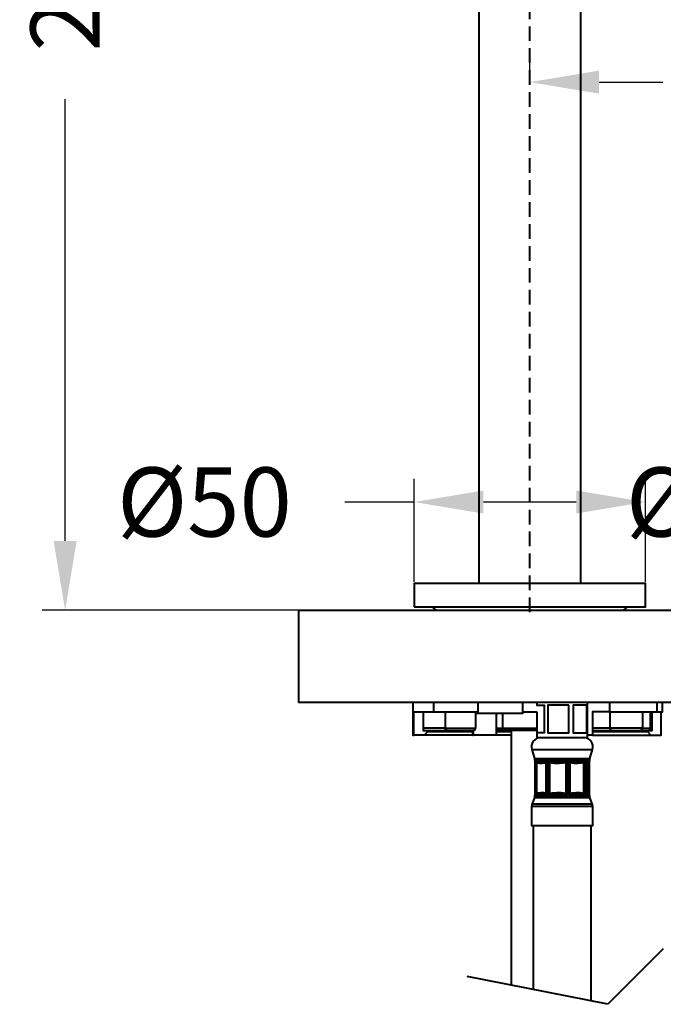
# Model space of a CAD drawing. Units: millimetres. Extents: x -90 to 520, y -372 to 342.
# Drawn here: x -90 to 49, y -103 to 111 of the extents above; entities that cross this region are included whole.
import ezdxf

# ---------------------------------------------------------------- set-up
doc = ezdxf.new("R2010")
doc.units = ezdxf.units.MM
doc.linetypes.add('HIDDEN2', pattern=[4.7625, 3.175, -1.5875])
doc.layers.get('Defpoints').update_dxf_attribs({"color": 251})
doc.layers.add('PDF2_外形', color=7, linetype='HIDDEN2')
doc.layers.add('PDF4_Geometry', color=7, linetype='Continuous')
doc.styles.add('BLAIR ITC', font='blair-itc-light.ttf')
doc.dimstyles.new('BLAIR ITC', dxfattribs={"dimtxt": 11, "dimasz": 10, "dimexe": 5, "dimexo": 2.5, "dimgap": 4, "dimtad": 0, "dimdec": 0, "dimdsep": 46, "dimtxsty": 'BLAIR ITC', "dimcen": 0.09, "dimclrd": 8, "dimclre": 8, "dimclrt": 256, "dimadec": 0, "dimazin": 0, "dimtfac": 1, "dimtdec": 0, "dimtmove": 0, "dimatfit": 3, "dimfxl": 1, "dimtfill": 1, "dimtolj": 1, "dimtzin": 0, "dimarcsym": 0})

# ---------------------------------------------------------------- blocks, each defined once
blk = doc.blocks.new('*D25')
at = {"color": 8, "lineweight": -2, "transparency": 16777216}
for p, q in [((105.39, -11.31), (105.39, 10.97)), ((155.52, -11.31), (155.52, 10.97)), ((105.39, 5.97), (90.39, 5.97)), ((140.52, 5.97), (120.39, 5.97))]:
    blk.add_line(p, q, dxfattribs=at)
at = {"color": 8, "transparency": 16777216}
for points in [[(120.39, 8.47), (120.39, 3.47), (105.39, 5.97)], [(140.52, 8.47), (140.52, 3.47), (155.52, 5.97)]]:
    blk.add_solid(points, dxfattribs=at)
at = {"layer": 'Defpoints', "color": 0, "transparency": 16777216}
for p in [(155.52, 5.97), (105.39, -13.81), (155.52, -13.81)]:
    blk.add_point(p, dxfattribs=at)
at = {"transparency": 16777216, "insert": (59.95, 5.97), "char_height": 15, "attachment_point": 5, "style": 'BLAIR ITC', "bg_fill": 3, "box_fill_scale": 1.1, "bg_fill_color": 256, "bg_fill_true_color": 13158600, "bg_fill_transparency": 0}
blk.add_mtext('\\A1;%%C50', dxfattribs=at)
blk = doc.blocks.new('*D26')
at = {"color": 8, "lineweight": -2, "transparency": 16777216}
for p, q in [((-4.88, -11.31), (-4.88, 10.97)), ((45.24, -11.31), (45.24, 10.97)), ((-4.88, 5.97), (-19.88, 5.97)), ((30.24, 5.97), (10.12, 5.97))]:
    blk.add_line(p, q, dxfattribs=at)
at = {"color": 8, "transparency": 16777216}
for points in [[(10.12, 8.47), (10.12, 3.47), (-4.88, 5.97)], [(30.24, 8.47), (30.24, 3.47), (45.24, 5.97)]]:
    blk.add_solid(points, dxfattribs=at)
at = {"layer": 'Defpoints', "color": 0, "transparency": 16777216}
for p in [(45.24, 5.97), (-4.88, -13.81), (45.24, -13.81)]:
    blk.add_point(p, dxfattribs=at)
at = {"transparency": 16777216, "insert": (-50.32, 5.97), "char_height": 15, "attachment_point": 5, "style": 'BLAIR ITC', "bg_fill": 3, "box_fill_scale": 1.1, "bg_fill_color": 256, "bg_fill_true_color": 13158600, "bg_fill_transparency": 0}
blk.add_mtext('\\A1;%%C50', dxfattribs=at)
blk = doc.blocks.new('*D27')
at = {"color": 8, "lineweight": -2, "transparency": 16777216}
for p, q in [((20.18, 99.49), (20.18, 101.99)), ((125.44, 37.96), (125.44, 101.99)), ((35.18, 96.99), (49.04, 96.99)), ((110.44, 96.99), (96.59, 96.99))]:
    blk.add_line(p, q, dxfattribs=at)
at = {"color": 8, "transparency": 16777216}
for points in [[(35.18, 99.49), (35.18, 94.49), (20.18, 96.99)], [(110.44, 99.49), (110.44, 94.49), (125.44, 96.99)]]:
    blk.add_solid(points, dxfattribs=at)
at = {"layer": 'Defpoints', "color": 0, "transparency": 16777216}
for p in [(20.18, 96.99), (125.44, 96.99), (125.44, 35.46)]:
    blk.add_point(p, dxfattribs=at)
at = {"transparency": 16777216, "insert": (72.81, 96.99), "char_height": 15, "attachment_point": 5, "style": 'BLAIR ITC', "bg_fill": 3, "box_fill_scale": 1.1, "bg_fill_color": 256, "bg_fill_true_color": 13158600, "bg_fill_transparency": 0}
blk.add_mtext('\\A1;105', dxfattribs=at)
blk = doc.blocks.new('*D33')
at = {"color": 8, "lineweight": -2, "transparency": 16777216}
for p, q in [((13.94, 258.77), (-85.52, 258.77)), ((-80.52, 243.77), (-80.52, 148.04)), ((-80.52, -2.47), (-80.52, 93.26)), ((-15.13, -17.47), (-85.52, -17.47))]:
    blk.add_line(p, q, dxfattribs=at)
at = {"color": 8, "transparency": 16777216}
for points in [[(-83.02, 243.77), (-78.02, 243.77), (-80.52, 258.77)], [(-83.02, -2.47), (-78.02, -2.47), (-80.52, -17.47)]]:
    blk.add_solid(points, dxfattribs=at)
at = {"layer": 'Defpoints', "color": 0, "transparency": 16777216}
for p in [(16.44, 258.77), (-80.52, -17.47), (-12.63, -17.47)]:
    blk.add_point(p, dxfattribs=at)
at = {"transparency": 16777216, "insert": (-80.52, 120.65), "char_height": 15, "attachment_point": 5, "rotation": 90, "style": 'BLAIR ITC', "bg_fill": 3, "box_fill_scale": 1.1, "bg_fill_color": 256, "bg_fill_true_color": 13158600, "bg_fill_transparency": 0}
blk.add_mtext('\\A1;276', dxfattribs=at)

msp = doc.modelspace()

# ---------------------------------------------------------------- linework, layer by layer
at = {"layer": 'PDF2_外形', "lineweight": 40}
msp.add_lwpolyline([(20.18, -17.92), (20.18, 178.57)], dxfattribs=at)
at = {"layer": 'PDF4_Geometry', "lineweight": 40}
for points in [[(9.15, 163.53), (9.15, -11.7)], [(31.21, -11.7), (31.21, 163.53)], [(-0.92, -16.72), (-0.82, -16.87), (-0.63, -17.08), (-0.41, -17.24), (-0.16, -17.37), (0.1, -17.44), (0.38, -17.47)], [(39.98, -17.47), (40.25, -17.44), (40.52, -17.37), (40.77, -17.24), (40.99, -17.08), (41.18, -16.87), (41.28, -16.72)], [(-29.95, -17.47), (180.58, -17.47), (180.58, -37.52)], [(-29.95, -17.47), (-29.95, -37.52)], [(180.58, -37.52), (-29.95, -37.52)], [(-5.2, -37.52), (-5.2, -44.54), (-5.2, -44.54), (-5.16, -44.54), (-5.07, -44.54), (-4.93, -44.54), (-4.93, -39.52), (-4.73, -39.52), (-4.48, -39.52), (-4.18, -39.52), (-3.83, -39.52), (-3.43, -39.52), (-2.98, -39.52), (-2.48, -39.52), (-1.93, -39.52), (-1.33, -39.52), (-0.69, -39.52), (-0.38, -39.52), (-0.04, -39.52), (0.34, -39.52), (0.76, -39.52), (1.2, -39.52), (1.66, -39.52), (2.15, -39.52), (2.65, -39.52), (3.16, -39.52), (3.68, -39.52), (4.19, -39.52), (4.7, -39.52), (5.21, -39.52), (5.69, -39.52), (6.16, -39.52), (6.6, -39.52), (7.02, -39.52), (7.4, -39.52), (7.75, -39.52), (8.06, -39.52), (8.33, -39.52), (8.55, -39.52), (8.73, -39.52), (8.85, -39.52), (8.93, -39.52), (8.96, -39.52), (8.96, -37.52)], [(8.45, -39.82), (8.7, -39.82), (9.03, -39.82), (9.41, -39.82), (9.81, -39.82), (10.25, -39.82), (10.72, -39.82), (11.21, -39.82), (11.71, -39.82), (12.23, -39.82), (12.76, -39.82), (13.3, -39.82), (13.83, -39.82), (14.35, -39.82), (14.87, -39.82), (15.36, -39.82), (15.84, -39.82), (16.29, -39.82), (16.72, -39.82), (17.11, -39.82), (17.46, -39.82), (17.77, -39.82), (18.04, -39.82), (18.27, -39.82), (18.45, -39.82), (18.57, -39.82), (18.65, -39.82), (18.68, -39.82), (18.68, -37.52)], [(21.68, -37.52), (21.68, -38.07), (21.69, -38.07), (21.74, -38.07), (21.85, -38.07), (22.02, -38.07), (22.26, -38.07), (22.55, -38.07), (22.89, -38.07), (23.29, -38.07), (23.29, -44.09), (22.89, -44.09), (22.55, -44.09), (22.26, -44.09), (22.02, -44.09), (21.85, -44.09), (21.74, -44.09), (21.69, -44.09), (21.68, -44.09), (21.68, -45.09), (21.68, -45.09), (21.72, -45.09), (21.81, -45.09), (21.95, -45.09), (22.14, -45.09), (22.37, -45.09), (22.65, -45.09), (22.98, -45.09), (23.34, -45.09), (23.74, -45.09), (24.17, -45.09), (24.63, -45.09), (25.11, -45.09), (25.61, -45.09), (26.13, -45.09), (26.66, -45.09), (27.19, -45.09), (27.72, -45.09), (28.25, -45.09), (28.77, -45.09), (29.27, -45.09), (29.75, -45.09), (30.21, -45.09), (30.64, -45.09), (31.04, -45.09), (31.41, -45.09), (31.73, -45.09), (32.01, -45.09), (32.25, -45.09), (32.44, -45.09), (32.58, -45.09), (32.67, -45.09), (32.71, -45.09), (32.71, -45.09), (32.71, -44.09), (32.69, -44.09), (32.69, -38.07), (32.71, -38.07), (32.71, -37.52)], [(37.42, -37.52), (37.42, -39.52), (37.44, -39.52), (37.51, -39.52), (37.57, -39.52), (37.6, -39.52), (37.72, -39.52), (37.9, -39.52), (38.12, -39.52), (38.13, -39.52), (38.28, -39.52), (38.58, -39.52), (38.92, -39.52), (39.3, -39.52), (39.72, -39.52), (40.16, -39.52), (40.62, -39.52), (41.11, -39.52), (41.61, -39.52), (42.12, -39.52), (42.63, -39.52), (43.15, -39.52), (43.66, -39.52), (44.16, -39.52), (44.65, -39.52), (45.12, -39.52), (45.56, -39.52), (45.98, -39.52), (46.37, -39.52), (46.72, -39.52), (47.03, -39.52), (47.3, -39.52), (47.52, -39.52), (47.7, -39.52), (48.04, -39.52), (48.32, -39.52), (48.55, -39.52), (48.72, -39.52), (48.85, -39.52), (48.92, -39.52), (48.94, -39.52), (48.94, -37.52)], [(-2.94, -39.52), (-2.94, -43.53), (-2.23, -43.53), (-2.16, -43.53), (-1.93, -43.53), (-1.65, -43.53), (-1.33, -43.53), (-0.95, -43.53), (-0.52, -43.53), (-0.05, -43.53), (0.46, -43.53), (1.02, -43.53), (1.62, -43.53), (2.27, -43.53), (2.54, -43.53), (2.85, -43.53), (3.19, -43.53), (3.56, -43.53), (3.95, -43.53), (4.35, -43.53), (4.76, -43.53), (5.17, -43.53), (5.58, -43.53), (5.97, -43.53), (6.35, -43.53), (6.69, -43.53), (7, -43.53), (7.28, -43.53), (7.51, -43.53), (7.7, -43.53), (7.84, -43.53), (7.92, -43.53), (7.95, -43.53), (8.05, -43.52), (8.15, -43.5), (8.23, -43.45), (8.31, -43.39), (8.37, -43.31), (8.42, -43.22), (8.44, -43.13), (8.45, -43.03), (8.45, -39.52)], [(16.17, -44.54), (15.61, -44.54), (14.53, -44.54), (13.46, -44.54), (13, -44.54), (13, -39.82)], [(18.68, -39.52), (18.72, -39.52), (19.41, -39.52), (20.1, -39.52), (20.8, -39.52), (21.49, -39.52), (21.73, -39.52)], [(21.7, -39.52), (21.7, -44.09)], [(33.79, -43.53), (34.34, -43.53), (34.9, -43.53), (35.45, -43.53), (35.96, -43.53), (36.45, -43.53), (36.91, -43.53), (37.33, -43.53), (37.71, -43.53), (38.01, -43.53), (38.04, -43.53), (38.13, -43.53), (38.27, -43.53), (38.45, -43.53), (38.69, -43.53), (38.96, -43.53), (39.28, -43.53), (39.62, -43.53), (40, -43.53), (40.39, -43.53), (40.79, -43.53), (41.21, -43.53), (41.62, -43.53), (42.02, -43.53), (42.41, -43.53), (42.78, -43.53), (43.12, -43.53), (43.43, -43.53), (43.7, -43.53), (43.92, -43.53), (44.1, -43.53), (44.49, -43.53), (44.83, -43.53), (45.12, -43.53), (45.37, -43.53), (45.56, -43.53), (45.7, -43.53), (45.79, -43.53), (45.84, -43.53), (45.84, -43.53), (45.94, -43.52), (46.03, -43.5), (46.12, -43.45), (46.19, -43.39), (46.26, -43.31), (46.3, -43.22), (46.33, -43.13), (46.34, -43.03), (46.34, -39.52)], [(37.42, -39.52), (37.4, -39.52), (37.15, -39.52), (36.86, -39.52), (36.53, -39.52), (36.15, -39.52), (35.73, -39.52), (35.29, -39.52), (34.81, -39.52), (34.31, -39.52), (33.79, -39.52), (33.79, -44.54), (34.18, -44.54), (35.15, -44.54), (36.09, -44.54), (37, -44.54), (37.88, -44.54), (38.72, -44.54), (39.54, -44.54), (40.31, -44.54), (41.05, -44.54), (41.74, -44.54), (42.4, -44.54), (43.01, -44.54), (43.58, -44.54), (44.11, -44.54), (44.58, -44.54), (45.01, -44.54), (45.4, -44.54), (45.73, -44.54), (46.02, -44.54), (46.25, -44.54), (46.44, -44.54), (48.67, -44.54), (48.67, -39.52)], [(37.51, -39.52), (37.51, -43.03), (37.52, -43.13), (37.55, -43.22), (37.6, -43.31), (37.66, -43.39), (37.73, -43.45), (37.82, -43.5), (37.91, -43.52), (38.01, -43.53)], [(45.84, -43.53), (46.68, -43.53), (46.68, -39.52)], [(-1.95, -43.53), (-1.95, -43.78), (-2.69, -44.54), (-4.93, -44.54)], [(-2.94, -43.38), (-2.94, -43.39), (-2.86, -43.45), (-2.77, -43.5), (-2.68, -43.52), (-2.58, -43.53)], [(7.78, -44.54), (7.47, -44.54), (6.57, -44.54), (5.69, -44.54), (4.85, -44.54), (4.05, -44.54), (3.28, -44.54), (2.55, -44.54), (1.87, -44.54), (1.22, -44.54), (0.61, -44.54), (0.05, -44.54), (-0.46, -44.54), (-0.93, -44.54), (-1.35, -44.54), (-1.73, -44.54), (-2.05, -44.54), (-2.33, -44.54), (-2.55, -44.54), (-2.69, -44.54)], [(-1.95, -43.78), (-1.79, -43.78), (-1.56, -43.78), (-1.29, -43.78), (-0.96, -43.78), (-0.59, -43.78), (-0.16, -43.78), (0.31, -43.78), (0.82, -43.78), (1.38, -43.78), (1.99, -43.78), (2.63, -43.78), (3.32, -43.78), (4.05, -43.78), (4.82, -43.78), (5.62, -43.78), (6.45, -43.78), (7.32, -43.78), (7.69, -43.78), (7.8, -44.54), (7.98, -44.54)], [(7.69, -43.53), (7.69, -43.78)], [(13, -44.54), (12.45, -44.54), (11.89, -44.54), (11.31, -44.54), (10.73, -44.54), (10.16, -44.54), (9.59, -44.54), (9.03, -44.54), (8.5, -44.54), (7.98, -44.54), (7.98, -43.53)], [(21.7, -43.53), (21.21, -43.53), (20.57, -43.53), (19.92, -43.53), (19.27, -43.53), (18.63, -43.53), (17.99, -43.53), (17.37, -43.53), (16.77, -43.53), (16.18, -43.53), (15.62, -43.53), (15.09, -43.53), (14.59, -43.53), (14.13, -43.53), (13.64, -43.53), (13.12, -43.53), (13, -43.53)], [(13, -43.78), (13.12, -43.78), (14.17, -43.78), (15.23, -43.78), (16.17, -43.78)], [(16.17, -43.53), (16.17, -98.78)], [(33.79, -44.54), (33.22, -44.54), (32.71, -44.54)], [(33.79, -43.78), (34.49, -43.78), (35.42, -43.78), (36.32, -43.78), (37.2, -43.78), (38.04, -43.78), (38.84, -43.78), (39.61, -43.78), (40.34, -43.78), (41.04, -43.78), (41.69, -43.78), (42.3, -43.78), (42.86, -43.78), (43.38, -43.78), (43.86, -43.78), (44.28, -43.78), (44.66, -43.78), (45, -43.78), (45.28, -43.78), (45.51, -43.78), (45.69, -43.78), (46.44, -44.54)], [(45.69, -43.53), (45.69, -43.78)], [(21.18, -49.6), (21.18, -49.6), (21.22, -49.6), (21.3, -49.6), (21.44, -49.6), (21.62, -49.6), (21.85, -49.6), (22.13, -49.6), (22.45, -49.6), (22.81, -49.6), (23.21, -49.6), (23.64, -49.6), (24.1, -49.6), (24.59, -49.6), (25.1, -49.6), (25.63, -49.6), (26.18, -49.6), (26.73, -49.6), (27.28, -49.6), (27.84, -49.6), (28.39, -49.6), (28.93, -49.6), (29.45, -49.6), (29.96, -49.6), (30.44, -49.6), (30.89, -49.6), (31.31, -49.6), (31.7, -49.6), (32.05, -49.6), (32.36, -49.6), (32.62, -49.6), (32.84, -49.6), (33, -49.6), (33.12, -49.6), (33.19, -49.6), (33.21, -49.6)], [(21.28, -50.01), (21.28, -57.71)], [(21.29, -49.95), (21.29, -49.95), (21.29, -50.01)], [(21.38, -57.77), (21.38, -57.77), (21.46, -57.59), (21.53, -57.5), (21.63, -57.38), (21.68, -57.24), (21.69, -57.14), (21.69, -50.58), (21.66, -50.43), (21.59, -50.29), (21.53, -50.22), (21.46, -50.13), (21.38, -49.95), (21.38, -49.95)], [(23.67, -50.27), (23.67, -57.45)], [(23.81, -49.95), (23.8, -49.95), (23.7, -50.13), (23.68, -50.22), (23.68, -50.27)], [(24.17, -57.77), (24.17, -57.77), (24.32, -57.59), (24.41, -57.5), (24.5, -57.38), (24.54, -57.24), (24.55, -57.14), (24.55, -50.58), (24.53, -50.43), (24.47, -50.29), (24.41, -50.22), (24.32, -50.13), (24.17, -49.95), (24.17, -49.95)], [(28.31, -49.95), (28.31, -49.95), (28.16, -50.13), (28.07, -50.22), (28.01, -50.34), (27.98, -50.47), (27.98, -50.58), (27.98, -57.14), (27.99, -57.29), (28.03, -57.43), (28.07, -57.5), (28.16, -57.59), (28.31, -57.77), (28.31, -57.77)], [(28.73, -57.77), (28.74, -57.77), (28.87, -57.59), (28.92, -57.5), (28.95, -57.38), (28.96, -57.26), (28.96, -50.47), (28.96, -50.43), (28.95, -50.29), (28.92, -50.22), (28.87, -50.13), (28.74, -49.95), (28.73, -49.95)], [(32.16, -49.95), (32.16, -49.95), (32.05, -50.13), (31.96, -50.22), (31.86, -50.34), (31.81, -50.47), (31.8, -50.58), (31.8, -57.14), (31.82, -57.29), (31.89, -57.43), (31.96, -57.5), (32.05, -57.59), (32.16, -57.77), (32.16, -57.77)], [(32.4, -57.77), (32.4, -57.77), (32.44, -57.59), (32.44, -57.59), (32.44, -50.13), (32.4, -49.95), (32.4, -49.95)], [(33.11, -57.55), (33.11, -50.17)], [(21.28, -57.55), (21.27, -57.57), (21.21, -57.67), (21.18, -57.8), (21.19, -57.85)], [(23.67, -57.45), (23.68, -57.5), (23.7, -57.59), (23.8, -57.77), (23.81, -57.77)], [(33.21, -57.85), (33.21, -57.83), (33.19, -57.71), (33.15, -57.6), (33.1, -57.53), (33.04, -57.47), (33.04, -57.46)], [(21.18, -57.85), (21.18, -58.12), (20.68, -59.47), (20.65, -59.53), (20.63, -59.59), (20.62, -59.66), (20.6, -59.73), (20.59, -59.79), (20.59, -59.86), (20.58, -59.93), (20.58, -59.99), (20.58, -64.13), (20.61, -64.13), (20.69, -64.13), (20.81, -64.13), (20.99, -64.13), (21.21, -64.13), (21.48, -64.13), (21.79, -64.13), (22.15, -64.13), (22.54, -64.13), (22.96, -64.13), (23.42, -64.13), (23.91, -64.13), (24.43, -64.13), (24.96, -64.13), (25.51, -64.13), (26.07, -64.13), (26.65, -64.13), (27.22, -64.13), (27.8, -64.13), (28.37, -64.13), (28.94, -64.13), (29.49, -64.13), (30.02, -64.13), (30.53, -64.13), (31.01, -64.13), (31.47, -64.13), (31.89, -64.13), (32.28, -64.13), (32.63, -64.13), (32.94, -64.13), (33.2, -64.13), (33.42, -64.13), (33.59, -64.13), (33.72, -64.13), (33.79, -64.13), (33.81, -64.13), (33.81, -59.99), (33.81, -59.93), (33.81, -59.86), (33.8, -59.79), (33.79, -59.73), (33.78, -59.66), (33.76, -59.59), (33.74, -59.53), (33.72, -59.47), (33.21, -58.12), (33.21, -57.85)], [(21.18, -58.12), (21.18, -58.12), (21.22, -58.12), (21.3, -58.12), (21.44, -58.12), (21.62, -58.12), (21.85, -58.12), (22.13, -58.12), (22.45, -58.12), (22.81, -58.12), (23.21, -58.12), (23.64, -58.12), (24.1, -58.12), (24.59, -58.12), (25.1, -58.12), (25.63, -58.12), (26.18, -58.12), (26.73, -58.12), (27.28, -58.12), (27.84, -58.12), (28.39, -58.12), (28.93, -58.12), (29.45, -58.12), (29.96, -58.12), (30.44, -58.12), (30.89, -58.12), (31.31, -58.12), (31.7, -58.12), (32.05, -58.12), (32.36, -58.12), (32.62, -58.12), (32.84, -58.12), (33, -58.12), (33.12, -58.12), (33.19, -58.12), (33.21, -58.12)], [(21.29, -57.71), (21.29, -57.77), (21.29, -57.77)], [(20.93, -64.13), (20.93, -99.72)], [(33.46, -102.2), (33.46, -64.13)], [(49.11, -90.88), (37.08, -102.91)], [(37.08, -102.91), (6.62, -96.9)]]:
    msp.add_lwpolyline(points, dxfattribs=at)
for points in [[(-4.88, -16.72), (-4.88, -16.72), (-4.85, -16.72), (-4.76, -16.72), (-4.63, -16.72), (-4.44, -16.72), (-4.21, -16.72), (-3.93, -16.72), (-3.59, -16.72), (-3.21, -16.72), (-2.79, -16.72), (-2.31, -16.72), (-1.79, -16.72), (-1.23, -16.72), (-0.62, -16.72), (0.02, -16.72), (0.71, -16.72), (1.44, -16.72), (2.21, -16.72), (3.01, -16.72), (3.84, -16.72), (4.71, -16.72), (5.61, -16.72), (6.54, -16.72), (7.5, -16.72), (8.48, -16.72), (9.49, -16.72), (10.52, -16.72), (11.56, -16.72), (12.63, -16.72), (13.71, -16.72), (14.8, -16.72), (15.91, -16.72), (17.02, -16.72), (18.14, -16.72), (19.26, -16.72), (20.38, -16.72), (21.51, -16.72), (22.63, -16.72), (23.75, -16.72), (24.85, -16.72), (25.95, -16.72), (27.04, -16.72), (28.12, -16.72), (29.18, -16.72), (30.22, -16.72), (31.24, -16.72), (32.23, -16.72), (33.21, -16.72), (34.16, -16.72), (35.07, -16.72), (35.96, -16.72), (36.82, -16.72), (37.65, -16.72), (38.43, -16.72), (39.19, -16.72), (39.9, -16.72), (40.57, -16.72), (41.21, -16.72), (41.8, -16.72), (42.34, -16.72), (42.85, -16.72), (43.3, -16.72), (43.71, -16.72), (44.08, -16.72), (44.39, -16.72), (44.66, -16.72), (44.87, -16.72), (45.04, -16.72), (45.16, -16.72), (45.22, -16.72), (45.24, -16.72), (45.24, -11.7), (45.22, -11.7), (45.16, -11.7), (45.04, -11.7), (44.87, -11.7), (44.66, -11.7), (44.39, -11.7), (44.08, -11.7), (43.71, -11.7), (43.3, -11.7), (42.85, -11.7), (42.34, -11.7), (41.8, -11.7), (41.21, -11.7), (40.57, -11.7), (39.9, -11.7), (39.19, -11.7), (38.43, -11.7), (37.65, -11.7), (36.82, -11.7), (35.96, -11.7), (35.07, -11.7), (34.16, -11.7), (33.21, -11.7), (32.23, -11.7), (31.24, -11.7), (30.22, -11.7), (29.18, -11.7), (28.12, -11.7), (27.04, -11.7), (25.95, -11.7), (24.85, -11.7), (23.75, -11.7), (22.63, -11.7), (21.51, -11.7), (20.38, -11.7), (19.26, -11.7), (18.14, -11.7), (17.02, -11.7), (15.91, -11.7), (14.8, -11.7), (13.71, -11.7), (12.63, -11.7), (11.56, -11.7), (10.52, -11.7), (9.49, -11.7), (8.48, -11.7), (7.5, -11.7), (6.54, -11.7), (5.61, -11.7), (4.71, -11.7), (3.84, -11.7), (3.01, -11.7), (2.21, -11.7), (1.44, -11.7), (0.71, -11.7), (0.02, -11.7), (-0.62, -11.7), (-1.23, -11.7), (-1.79, -11.7), (-2.31, -11.7), (-2.79, -11.7), (-3.21, -11.7), (-3.59, -11.7), (-3.93, -11.7), (-4.21, -11.7), (-4.44, -11.7), (-4.63, -11.7), (-4.76, -11.7), (-4.85, -11.7), (-4.88, -11.7), (-4.88, -11.7)], [(28.61, -38.07), (28.03, -38.07), (27.44, -38.07), (26.85, -38.07), (26.26, -38.07), (25.69, -38.07), (25.12, -38.07), (24.59, -38.07), (24.08, -38.07), (24.08, -44.09), (24.59, -44.09), (25.12, -44.09), (25.69, -44.09), (26.26, -44.09), (26.85, -44.09), (27.44, -44.09), (28.03, -44.09), (28.61, -44.09)], [(32.52, -38.07), (32.33, -38.07), (32.09, -38.07), (31.79, -38.07), (31.44, -38.07), (31.03, -38.07), (30.59, -38.07), (30.1, -38.07), (29.58, -38.07), (29.58, -44.09), (30.1, -44.09), (30.59, -44.09), (31.03, -44.09), (31.44, -44.09), (31.79, -44.09), (32.09, -44.09), (32.33, -44.09), (32.52, -44.09)]]:
    msp.add_lwpolyline(points, close=True, dxfattribs=at)
at = {"layer": 'PDF4_Geometry', "color": 8, "lineweight": 40, "true_color": 0x808080}
for points in [[(-0.69, -37.52), (-0.69, -39.52)], [(47.7, -37.52), (47.7, -39.52)], [(1.87, -39.52), (1.87, -43.03), (1.22, -43.03), (0.61, -43.03), (0.04, -43.03), (-0.48, -43.03), (-0.96, -43.03), (-1.39, -43.03), (-1.77, -43.03), (-2.11, -43.03), (-2.39, -43.03), (-2.63, -43.03), (-2.82, -43.03), (-2.94, -43.03)], [(14.26, -39.82), (14.26, -43.03), (14.79, -43.03), (15.35, -43.03), (15.95, -43.03), (16.56, -43.03), (17.2, -43.03), (17.86, -43.03), (18.54, -43.03), (19.22, -43.03), (19.9, -43.03), (20.59, -43.03), (21.28, -43.03), (21.7, -43.03)], [(44.57, -39.52), (44.57, -43.03), (44.96, -43.03), (45.3, -43.03), (45.6, -43.03), (45.85, -43.03), (46.05, -43.03), (46.19, -43.03), (46.29, -43.03), (46.34, -43.03), (46.34, -43.03)], [(2.27, -43.53), (2.19, -43.52), (2.12, -43.5), (2.05, -43.45), (1.99, -43.39), (1.94, -43.31), (1.9, -43.22), (1.88, -43.13), (1.87, -43.03), (2.16, -43.03), (2.48, -43.03), (2.84, -43.03), (3.23, -43.03), (3.64, -43.03), (4.06, -43.03), (4.5, -43.03), (4.94, -43.03), (5.38, -43.03), (5.81, -43.03), (6.23, -43.03), (6.62, -43.03), (6.99, -43.03), (7.33, -43.03), (7.63, -43.03), (7.89, -43.03), (8.1, -43.03), (8.27, -43.03), (8.38, -43.03), (8.44, -43.03), (8.45, -43.03)], [(13, -43.03), (13.34, -43.03), (13.81, -43.03), (14.26, -43.03), (14.26, -43.13), (14.28, -43.22), (14.31, -43.31), (14.35, -43.39), (14.4, -43.45), (14.46, -43.5), (14.52, -43.52), (14.59, -43.53)], [(44.1, -43.53), (44.19, -43.52), (44.28, -43.5), (44.36, -43.45), (44.43, -43.39), (44.49, -43.31), (44.53, -43.22), (44.56, -43.13), (44.57, -43.03), (44.38, -43.03), (44.14, -43.03), (43.86, -43.03), (43.55, -43.03), (43.19, -43.03), (42.81, -43.03), (42.4, -43.03), (41.98, -43.03), (41.54, -43.03), (41.1, -43.03), (40.66, -43.03), (40.23, -43.03), (39.81, -43.03), (39.41, -43.03), (39.04, -43.03), (38.69, -43.03), (38.39, -43.03), (38.12, -43.03), (37.9, -43.03), (37.73, -43.03), (37.6, -43.03), (37.53, -43.03), (37.51, -43.03), (37.25, -43.03), (36.88, -43.03), (36.47, -43.03), (36.02, -43.03), (35.54, -43.03), (35.04, -43.03), (34.51, -43.03), (33.96, -43.03), (33.79, -43.03)], [(20.61, -47.67), (20.61, -47.67), (20.65, -47.67), (20.74, -47.67), (20.89, -47.67), (21.08, -47.67), (21.32, -47.67), (21.61, -47.67), (21.94, -47.67), (22.31, -47.67), (22.72, -47.67), (23.17, -47.67), (23.65, -47.67), (24.15, -47.67), (24.68, -47.67), (25.23, -47.67), (25.79, -47.67), (26.37, -47.67), (26.95, -47.67), (27.53, -47.67), (28.11, -47.67), (28.69, -47.67), (29.25, -47.67), (29.79, -47.67), (30.32, -47.67), (30.82, -47.67), (31.29, -47.67), (31.73, -47.67), (32.14, -47.67), (32.5, -47.67), (32.83, -47.67), (33.11, -47.67), (33.34, -47.67), (33.53, -47.67), (33.67, -47.67), (33.75, -47.67), (33.79, -47.67), (33.79, -47.67)], [(21.18, -49.86), (21.2, -49.9), (21.29, -49.95), (21.29, -57.77), (21.2, -57.82), (21.18, -57.85)], [(21.53, -50.22), (21.84, -50.27), (22.36, -50.28), (23.24, -50.27), (23.68, -50.22)], [(23.42, -50.66), (22.84, -50.71), (22.26, -50.69), (21.96, -50.66), (21.69, -50.58)], [(21.84, -50.27), (21.87, -50.31), (21.9, -50.35), (21.92, -50.39), (21.94, -50.44), (21.95, -50.49), (21.96, -50.55), (21.97, -50.6), (21.96, -50.66)], [(23.7, -50.58), (23.42, -50.66), (23.42, -50.6), (23.41, -50.55), (23.39, -50.49), (23.37, -50.44), (23.34, -50.39), (23.31, -50.35), (23.28, -50.31), (23.24, -50.27)], [(24.42, -50.22), (25.03, -50.27), (26, -50.28), (27.43, -50.27), (28.07, -50.22)], [(25.02, -50.66), (24.55, -50.58)], [(27.51, -50.66), (26.52, -50.71), (25.52, -50.69), (25.02, -50.66), (25.02, -50.6), (25.03, -50.55), (25.03, -50.49), (25.03, -50.44), (25.03, -50.39), (25.03, -50.35), (25.03, -50.31), (25.03, -50.27)], [(27.98, -50.58), (27.51, -50.66), (27.5, -50.6), (27.49, -50.55), (27.48, -50.49), (27.47, -50.44), (27.47, -50.39), (27.45, -50.35), (27.44, -50.31), (27.43, -50.27)], [(28.92, -50.22), (29.49, -50.27), (30.34, -50.28), (31.48, -50.27), (31.96, -50.22)], [(31.8, -50.58), (31.41, -50.66), (30.59, -50.71), (29.77, -50.69), (29.35, -50.66), (28.96, -50.58)], [(29.49, -50.27), (29.46, -50.31), (29.44, -50.35), (29.41, -50.39), (29.39, -50.44), (29.38, -50.49), (29.36, -50.55), (29.35, -50.6), (29.35, -50.66)], [(31.48, -50.27), (31.46, -50.31), (31.44, -50.35), (31.43, -50.39), (31.42, -50.44), (31.41, -50.49), (31.41, -50.55), (31.41, -50.6), (31.41, -50.66)], [(33.21, -57.85), (33.21, -57.86), (33.17, -57.88), (33.07, -57.88), (32.9, -57.86), (32.68, -57.82), (32.4, -57.77), (32.4, -49.95), (32.68, -49.9), (32.9, -49.86), (33.07, -49.84), (33.17, -49.84), (33.21, -49.86), (33.21, -49.86)], [(32.42, -50.22), (32.61, -50.27), (32.84, -50.28), (33.02, -50.27), (33.03, -50.25)], [(32.93, -50.58), (32.84, -50.66), (32.67, -50.71), (32.5, -50.69), (32.42, -50.66)], [(32.61, -50.27), (32.57, -50.31), (32.53, -50.35), (32.5, -50.39), (32.47, -50.44), (32.45, -50.49), (32.44, -50.53)], [(33.02, -50.27), (32.98, -50.31), (32.95, -50.35), (32.91, -50.39), (32.89, -50.44), (32.87, -50.49), (32.86, -50.55), (32.85, -50.6), (32.84, -50.66)], [(23.68, -57.5), (23.24, -57.45), (22.62, -57.44), (21.84, -57.45), (21.53, -57.5)], [(21.69, -57.14), (21.96, -57.06), (22.54, -57.01), (23.13, -57.03), (23.42, -57.06)], [(21.84, -57.45), (21.87, -57.41), (21.9, -57.37), (21.92, -57.33), (21.94, -57.28), (21.95, -57.23), (21.96, -57.17), (21.97, -57.12), (21.96, -57.06)], [(23.24, -57.45), (23.28, -57.41), (23.31, -57.37), (23.34, -57.33), (23.37, -57.28), (23.39, -57.23), (23.41, -57.17), (23.42, -57.12), (23.42, -57.06), (23.7, -57.14)], [(28.07, -57.5), (27.43, -57.45), (26.44, -57.44), (25.03, -57.45), (24.42, -57.5)], [(24.55, -57.14), (25.02, -57.06)], [(25.03, -57.45), (25.03, -57.41), (25.03, -57.37), (25.03, -57.33), (25.03, -57.28), (25.03, -57.23), (25.03, -57.17), (25.02, -57.12), (25.02, -57.06), (26.01, -57.01), (27, -57.03), (27.51, -57.06)], [(27.43, -57.45), (27.44, -57.41), (27.45, -57.37), (27.47, -57.33), (27.47, -57.28), (27.48, -57.23), (27.49, -57.17), (27.5, -57.12), (27.51, -57.06), (27.98, -57.14)], [(31.96, -57.5), (31.48, -57.45), (30.7, -57.44), (29.49, -57.45), (28.92, -57.5)], [(28.96, -57.14), (29.35, -57.06), (30.17, -57.01), (30.99, -57.03), (31.41, -57.06), (31.8, -57.14)], [(29.49, -57.45), (29.46, -57.41), (29.44, -57.37), (29.41, -57.33), (29.39, -57.28), (29.38, -57.23), (29.36, -57.17), (29.35, -57.12), (29.35, -57.06)], [(31.48, -57.45), (31.46, -57.41), (31.44, -57.37), (31.43, -57.33), (31.42, -57.28), (31.41, -57.23), (31.41, -57.17), (31.41, -57.12), (31.41, -57.06)], [(32.42, -57.06), (32.59, -57.01), (32.76, -57.03), (32.84, -57.06), (32.93, -57.14)], [(33.03, -57.47), (33.02, -57.45), (32.91, -57.44), (32.61, -57.45), (32.42, -57.5)], [(32.61, -57.45), (32.57, -57.41), (32.53, -57.37), (32.5, -57.33), (32.47, -57.28), (32.45, -57.23), (32.44, -57.19)], [(33.02, -57.45), (32.98, -57.41), (32.95, -57.37), (32.91, -57.33), (32.89, -57.28), (32.87, -57.23), (32.86, -57.17), (32.85, -57.12), (32.84, -57.06)], [(20.68, -59.47), (20.68, -59.47), (20.72, -59.47), (20.81, -59.47), (20.96, -59.47), (21.15, -59.47), (21.39, -59.47), (21.67, -59.47), (22, -59.47), (22.37, -59.47), (22.77, -59.47), (23.21, -59.47), (23.69, -59.47), (24.18, -59.47), (24.71, -59.47), (25.25, -59.47), (25.81, -59.47), (26.38, -59.47), (26.95, -59.47), (27.53, -59.47), (28.1, -59.47), (28.67, -59.47), (29.23, -59.47), (29.77, -59.47), (30.28, -59.47), (30.78, -59.47), (31.25, -59.47), (31.68, -59.47), (32.08, -59.47), (32.45, -59.47), (32.77, -59.47), (33.05, -59.47), (33.28, -59.47), (33.46, -59.47), (33.6, -59.47), (33.68, -59.47), (33.72, -59.47)], [(33.81, -60), (33.79, -60), (33.72, -60), (33.59, -60), (33.42, -60), (33.21, -60), (32.94, -60), (32.63, -60), (32.28, -60), (31.89, -60), (31.47, -60), (31.01, -60), (30.53, -60), (30.02, -60), (29.49, -60), (28.94, -60), (28.37, -60), (27.8, -60), (27.22, -60), (26.65, -60), (26.08, -60), (25.51, -60), (24.96, -60), (24.43, -60), (23.91, -60), (23.42, -60), (22.96, -60), (22.54, -60), (22.15, -60), (21.79, -60), (21.48, -60), (21.21, -60), (20.99, -60), (20.81, -60), (20.69, -60), (20.61, -60), (20.58, -60)]]:
    msp.add_lwpolyline(points, dxfattribs=at)
at = {"layer": 'PDF4_Geometry', "lineweight": 40}
for points in [[(22.53, -45.09, 0.501883), (20.61, -47.67), (21.18, -49.6), (21.18, -49.87), (21.18, -49.89), (21.2, -50.01), (21.25, -50.11), (21.28, -50.17)], [(33.04, -57.46), (33.01, -57.42), (33, -57.41), (32.95, -57.29), (32.93, -57.14), (32.93, -50.58), (32.94, -50.47), (32.98, -50.34), (33, -50.3), (33.01, -50.29), (33.04, -50.26), (33.07, -50.22), (33.13, -50.15), (33.18, -50.05), (33.21, -49.92), (33.21, -49.87), (33.21, -49.6), (33.79, -47.67, 0.501828), (31.87, -45.09)]]:
    msp.add_lwpolyline(points, format="xyb", dxfattribs=at)
at = {"layer": 'PDF4_Geometry', "color": 8, "lineweight": 40, "true_color": 0x808080}
for points in [[(23.81, -49.95), (23.81, -57.77), (23.32, -57.82), (22.87, -57.86), (22.47, -57.88), (22.11, -57.88), (21.81, -57.86), (21.57, -57.82), (21.38, -57.77), (21.38, -49.95), (21.57, -49.9), (21.81, -49.86), (22.11, -49.84), (22.47, -49.84), (22.87, -49.86), (23.32, -49.9)], [(28.31, -49.95), (28.31, -57.77), (27.7, -57.82), (27.09, -57.86), (26.48, -57.88), (25.88, -57.88), (25.29, -57.86), (24.72, -57.82), (24.17, -57.77), (24.17, -49.95), (24.72, -49.9), (25.29, -49.86), (25.88, -49.84), (26.48, -49.84), (27.09, -49.86), (27.7, -49.9)], [(32.16, -49.95), (32.16, -57.77), (31.79, -57.82), (31.38, -57.86), (30.91, -57.88), (30.41, -57.88), (29.88, -57.86), (29.32, -57.82), (28.73, -57.77), (28.73, -49.95), (29.32, -49.9), (29.88, -49.86), (30.41, -49.84), (30.91, -49.84), (31.38, -49.86), (31.79, -49.9)]]:
    msp.add_lwpolyline(points, close=True, dxfattribs=at)

# ---------------------------------------------------------------- next in the draw order: dimensions: what is measured, and where the dimension line sits
dim = msp.add_linear_dim(base=(125.44, 96.99), p1=(20.18, 96.99), p2=(125.44, 35.46), dimstyle='BLAIR ITC', override={"dimtxt": 15, "dimasz": 15})
dim.commit()
dim.dimension.update_dxf_attribs({"geometry": '*D27', "text_midpoint": (72.81, 96.99)})
dim = msp.add_linear_dim(base=(155.52, 5.97), p1=(105.39, -13.81), p2=(155.52, -13.81), angle=0, text='%%C<>', dimstyle='BLAIR ITC', override={"dimtxt": 15, "dimasz": 15})
dim.commit()
dim.dimension.update_dxf_attribs({"geometry": '*D25', "text_midpoint": (59.95, 5.97), "dimtype": 161})

# ---------------------------------------------------------------- next in the draw order: dimensions: what is measured, and where the dimension line sits
dim = msp.add_linear_dim(base=(45.24, 5.97), p1=(-4.88, -13.81), p2=(45.24, -13.81), angle=0, text='%%C<>', dimstyle='BLAIR ITC', override={"dimtxt": 15, "dimasz": 15})
dim.commit()
dim.dimension.update_dxf_attribs({"geometry": '*D26', "text_midpoint": (-50.32, 5.97), "dimtype": 161})

# ---------------------------------------------------------------- next in the draw order: dimensions: what is measured, and where the dimension line sits
dim = msp.add_linear_dim(base=(-80.52, -17.47), p1=(16.44, 258.77), p2=(-12.63, -17.47), angle=90, dimstyle='BLAIR ITC', override={"dimtxt": 15, "dimasz": 15})
dim.commit()
dim.dimension.update_dxf_attribs({"geometry": '*D33', "text_midpoint": (-80.52, 120.65), "dimtype": 160})

doc.saveas('drawing.dxf')
